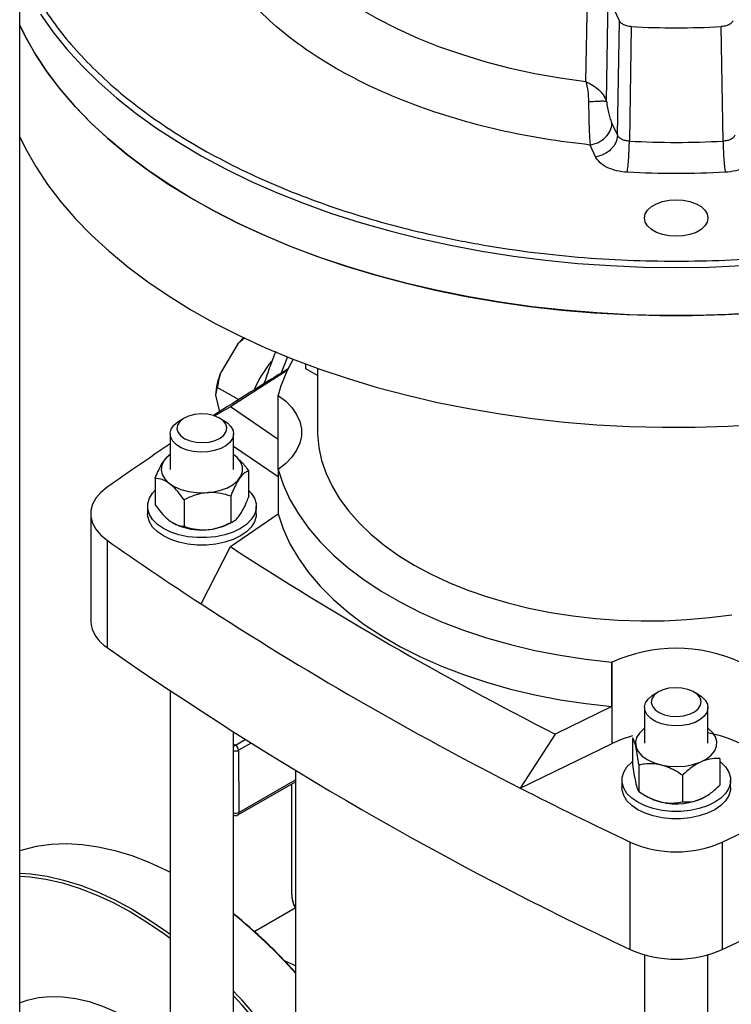
# Model space of a CAD drawing. Units: millimetres. Extents: x 5 to 415, y 5 to 292.
# Drawn here: x 339 to 351, y 228 to 243 of the extents above; entities that cross this region are included whole.
import ezdxf

# ---------------------------------------------------------------- set-up
doc = ezdxf.new("R2010")
doc.units = ezdxf.units.MM

msp = doc.modelspace()

# ---------------------------------------------------------------- linework, layer by layer
at = {"color": 7, "linetype": 'Continuous', "lineweight": 25}
for p, q in [((339.45920615, 210.22838282), (339.45920615, 256.67506212)), ((348.38319985, 242.40147847), (348.40789707, 243.91481738)), ((348.70621675, 242.08963385), (348.73433071, 243.73667923)), ((348.91010295, 243.35798372), (348.73433071, 243.73667923)), ((348.88014341, 241.55348763), (348.91010295, 243.35798372)), ((349.09775475, 243.26681315), (349.06705536, 241.46235644)), ((350.54405996, 241.46235644), (350.51336057, 243.26681315)), ((348.79320486, 241.74079388), (348.88014341, 241.55348763)), ((348.53522245, 241.21360174), (348.44828389, 241.40090799)), ((342.89869579, 238.26935249), (342.62672494, 237.81691332)), ((343.00768225, 238.36376933), (342.89869579, 238.26935249)), ((343.96687596, 237.87473422), (343.96687596, 237.94961043)), ((344.15075341, 237.76858403), (343.96687596, 237.87473422)), ((344.15075341, 237.88214601), (344.15075341, 236.90898693)), ((342.54524204, 237.45724779), (342.60562289, 237.19597708)), ((342.9075695, 237.38836253), (342.57349103, 237.58122193)), ((343.53421296, 237.45483387), (343.52998787, 237.45774066)), ((343.52998787, 236.75784854), (343.52998787, 237.45774066)), ((342.78113028, 237.27305111), (342.52572905, 237.12790044)), ((343.52998787, 236.75784854), (342.78113028, 237.27305111)), ((342.05259175, 237.09621514), (341.97681799, 237.05245766)), ((342.68403967, 237.05245766), (342.60826592, 237.09621514)), ((341.83042883, 236.84838881), (341.83042883, 236.28847511)), ((342.83042883, 236.28847511), (342.83042883, 236.84838881)), ((342.83042883, 236.65589102), (343.52998787, 236.1746051)), ((343.06605384, 236.26419149), (343.06605384, 235.84425622)), ((343.52998787, 236.28569642), (343.53421296, 236.28860322)), ((343.52998787, 236.28569642), (343.52998787, 235.5858043)), ((341.59480382, 236.14945055), (341.59480382, 235.72951528)), ((342.04868136, 235.81036314), (342.04868136, 235.39042786)), ((342.78430637, 235.86773361), (342.78430637, 235.44779833)), ((340.57873775, 235.58858298), (340.57873775, 233.89717701)), ((341.47328598, 235.70523167), (341.47328598, 235.58858298)), ((343.18757169, 235.58858298), (343.18757169, 235.70523167)), ((341.86825655, 235.4476545), (341.87617505, 235.44308176)), ((342.78113028, 235.07060173), (343.52998787, 235.5858043)), ((342.78468261, 235.44308176), (342.82319011, 235.46531888)), ((340.83740708, 235.17056355), (340.83740708, 233.47915758)), ((342.31687863, 234.16796026), (342.78113028, 235.07060173)), ((348.79546285, 233.25134831), (348.79042758, 233.24890921)), ((348.79042758, 232.54901709), (348.79042758, 233.24890921)), ((348.79546285, 231.96821274), (348.79546285, 233.25134831)), ((341.83042883, 232.79758981), (341.83042883, 209.39439615)), ((349.52772057, 232.78091512), (349.45194682, 232.73715764)), ((350.1591685, 232.73715764), (350.08339475, 232.78091512)), ((348.79042758, 232.54901709), (347.89797386, 232.1167108)), ((349.30555766, 232.53308879), (349.30555766, 231.97317509)), ((350.30555766, 231.97317509), (350.30555766, 232.53308879)), ((342.83042883, 209.04719342), (342.83042883, 232.1462673)), ((347.89797386, 232.1167108), (347.34470029, 231.26546059)), ((349.11879805, 232.05417036), (349.11879805, 231.63423509)), ((347.34470029, 231.26546059), (348.79546285, 231.96821274)), ((342.9094832, 231.86067276), (342.91276027, 230.87964495)), ((350.49231728, 231.72887165), (350.49231728, 231.30893637)), ((349.21817738, 231.62950308), (349.21817738, 231.20956781)), ((343.80555766, 231.54221048), (343.80555766, 211.79311169)), ((349.904937, 231.46685373), (349.904937, 231.04691845)), ((342.89814835, 230.84174296), (343.80555766, 231.36297385)), ((343.74334982, 231.32724064), (343.74334982, 229.62125326)), ((348.94841481, 231.38993165), (348.94841481, 231.27328296)), ((350.66270052, 231.27328296), (350.66270052, 231.38993165)), ((349.31272941, 231.15005754), (349.35130388, 231.12778174)), ((350.25981144, 231.12778174), (350.267748, 231.13236491)), ((349.08144831, 228.71997388), (349.08144831, 230.41137985)), ((350.52966701, 230.41137985), (350.52966701, 228.71997388)), ((343.74334982, 229.62125326), (343.74393345, 229.59681389)), ((343.80287741, 229.3710341), (343.16307791, 229.00168571)), ((349.30555766, 228.63713866), (349.30555766, 200.08121201)), ((350.30555766, 200.08121201), (350.30555766, 228.63713866))]:
    msp.add_line(p, q, dxfattribs=at)
at = {"color": 8, "linetype": 'Continuous', "lineweight": 25}
for p, q in [((343.53421296, 236.28860322), (343.53421296, 237.45483387)), ((342.85929336, 231.9430326), (343.01265848, 232.03112806)), ((342.83042883, 231.95805847), (342.85929336, 231.9430326)), ((343.10517133, 231.97307925), (342.9094832, 231.86067276)), ((342.91276027, 230.87964495), (343.80555766, 231.39248251))]:
    msp.add_line(p, q, dxfattribs=at)
at = {"color": 7, "linetype": 'Continuous', "lineweight": 25, "flags": 128}
for points in [[(343.0753347, 245.4656438), (343.17410493, 245.23127362), (343.29734135, 245.00079754), (343.44458927, 244.77506589), (343.61530545, 244.55491148), (343.80886003, 244.34114655), (344.02453891, 244.13455977), (344.26154637, 243.93591333), (344.51900799, 243.74594011), (344.79597388, 243.56534101), (345.0914222, 243.39478232), (345.40426292, 243.23489332), (345.73334184, 243.08626389), (346.07744486, 242.9494424), (346.43530242, 242.82493363), (346.80559426, 242.71319694), (347.18695421, 242.6146446), (347.57797527, 242.52964018), (347.9772148, 242.45849731), (348.38319985, 242.40147847)], [(339.45920615, 243.29015834), (339.53863807, 243.12850974), (339.69864538, 242.84422332), (339.88225785, 242.56473161), (340.08904665, 242.29068736), (340.31852882, 242.02273063), (340.57016837, 241.76148723), (340.84337761, 241.50756731), (341.13751844, 241.26156391), (341.45190387, 241.02405159), (341.78579965, 240.79558507), (342.13842594, 240.57669794), (342.50895918, 240.36790142), (342.89653395, 240.16968316), (343.30024508, 239.98250612), (343.71914966, 239.80680745), (344.15226933, 239.64299751), (344.59859252, 239.49145889), (345.05707682, 239.3525455), (345.52665141, 239.22658178), (346.00621959, 239.11386194), (346.49466129, 239.01464923), (346.99083575, 238.92917537), (347.49358413, 238.85763999), (348.00173222, 238.80021016), (348.51409323, 238.75702001), (349.02947052, 238.72817041), (349.54666039, 238.71372875), (350.06445493, 238.71372875), (350.58164481, 238.72817041), (351.09702209, 238.75702001)], [(351.13891556, 238.7600049), (350.62373916, 238.72998338), (350.10665185, 238.71436556), (349.58886133, 238.71318791), (349.07157691, 238.72645319), (348.55600674, 238.75413042), (348.04335495, 238.79615494), (347.53481887, 238.85242862), (347.03158621, 238.92282002), (346.53483228, 239.00716475), (346.04571728, 239.1052658), (345.56538357, 239.21689406), (345.09495297, 239.34178882), (344.63552422, 239.47965838), (344.18817031, 239.63018073), (343.75393608, 239.79300434), (343.33383569, 239.9677489), (342.9288503, 240.15400631), (342.53992578, 240.35134155), (342.16797048, 240.55929372), (341.81385313, 240.77737716), (341.47840076, 241.00508252), (341.16239686, 241.24187797), (340.86657946, 241.48721048), (340.59163946, 241.74050705), (340.33821899, 242.00117611), (340.10690993, 242.26860884), (339.89825251, 242.54218065), (339.71273406, 242.8212526), (339.55078787, 243.10517289), (339.45920615, 243.29015834)], [(339.45920615, 241.52876316), (339.55078787, 241.34377771), (339.71273406, 241.05985742), (339.89825251, 240.78078547), (340.10690993, 240.50721366), (340.33821899, 240.23978093), (340.59163946, 239.97911187), (340.86657946, 239.7258153), (341.16239686, 239.48048279), (341.47840076, 239.24368734), (341.81385313, 239.01598198), (342.16797048, 238.79789854), (342.53992578, 238.58994637), (342.9288503, 238.39261113), (343.33383569, 238.20635372), (343.75393608, 238.03160916), (344.18817031, 237.86878555), (344.63552422, 237.7182632), (345.09495297, 237.58039364), (345.56538357, 237.45549888), (346.04571728, 237.34387062), (346.53483228, 237.24576957), (347.03158621, 237.16142484), (347.53481887, 237.09103344), (348.04335495, 237.03475976), (348.55600674, 236.99273524), (349.07157691, 236.96505801), (349.58886133, 236.95179273), (350.10665185, 236.95297038), (350.62373916, 236.9685882), (351.13891556, 236.99860972)], [(349.30555766, 240.2500732), (349.31809371, 240.3143025), (349.35507323, 240.37531108), (349.41464192, 240.4300397), (349.49381276, 240.47574406), (349.58861579, 240.51013233), (349.6942972, 240.53148015), (349.80555766, 240.53871706), (349.91681813, 240.53148015), (350.02249953, 240.51013233), (350.11730256, 240.47574406), (350.1964734, 240.4300397), (350.2560421, 240.37531108), (350.29302162, 240.3143025), (350.30555766, 240.2500732), (350.29302162, 240.1858439), (350.2560421, 240.12483533), (350.1964734, 240.0701067), (350.11730256, 240.02440235), (350.02249953, 239.99001407), (349.91681813, 239.96866625), (349.80555766, 239.96142935), (349.6942972, 239.96866625), (349.58861579, 239.99001407), (349.49381276, 240.02440235), (349.41464192, 240.0701067), (349.35507323, 240.12483533), (349.31809371, 240.1858439), (349.30555766, 240.2500732)], [(343.67606295, 237.84501945), (343.385339, 237.66209499), (342.78113028, 237.27305111)], [(343.53421296, 237.45483387), (343.65239867, 237.36216973), (343.74931339, 237.26161405), (343.82339773, 237.1547848), (343.87345964, 237.04340091), (343.89869361, 236.92925459), (343.89869361, 236.81418249), (343.87345964, 236.70003617), (343.82339773, 236.58865228), (343.74931339, 236.48182304), (343.65239867, 236.38126736), (343.53421296, 236.28860322)], [(341.98337746, 237.04215284), (341.94755488, 236.98667752), (341.93782452, 236.92774011), (341.9548495, 236.8693571), (341.99746959, 236.8155072), (342.0627803, 236.76986018), (342.14633082, 236.73552683), (342.24242731, 236.71484689), (342.34452096, 236.70922968), (342.44565426, 236.71905799), (342.53893513, 236.74366204), (342.61800665, 236.78136511), (342.67748021, 236.8295978), (342.71330279, 236.88507313), (342.72303315, 236.94401054), (342.70600817, 237.00239354), (342.66338808, 237.05624345), (342.59807736, 237.10189046), (342.51452685, 237.13622381), (342.41843035, 237.15690375), (342.3163367, 237.16252097), (342.21520341, 237.15269265), (342.12192253, 237.1280886), (342.04285102, 237.09038553), (341.98337746, 237.04215284)], [(342.68403967, 237.05245766), (342.73317896, 237.01943784), (342.78901362, 236.96341256), (342.82185292, 236.90161952), (342.83005016, 236.83715726), (342.81319431, 236.7732582), (342.77213058, 236.71312651), (342.70891808, 236.65977743), (342.62672655, 236.61588611), (342.52967742, 236.58365345), (342.42263712, 236.56469572), (342.31097312, 236.55996355), (342.20028471, 236.56969423), (342.09612227, 236.59339981), (342.00370894, 236.62989161), (341.92767871, 236.67733977), (341.87184405, 236.73336505), (341.83900475, 236.79515809), (341.8308075, 236.85962035), (341.84766335, 236.92351941), (341.88872708, 236.9836511), (341.88872708, 236.9836511)], [(341.88872708, 236.9836511), (341.95193958, 237.03700018), (341.97681799, 237.05245766)], [(344.15075341, 236.90898693), (344.1519978, 236.84322751), (344.17245228, 236.63465834), (344.21791595, 236.42741042), (344.28816983, 236.22248193), (344.38287557, 236.02085988), (344.50157702, 235.82351533), (344.64370248, 235.63139876), (344.80856744, 235.44543548), (344.99537784, 235.26652113), (345.20323394, 235.09551743), (345.43113466, 234.93324799), (345.67798233, 234.78049435), (345.94258807, 234.63799222), (346.22367744, 234.50642794), (346.51989663, 234.38643516), (346.82981895, 234.27859181), (347.15195171, 234.1834173), (347.48474343, 234.10137002), (347.82659125, 234.03284513), (348.17584874, 233.97817267), (348.53083376, 233.93761597), (348.88983658, 233.91137035), (349.25112813, 233.89956223), (349.61296831, 233.90224848), (349.97361439, 233.91941615), (350.33132936, 233.95098257), (350.68439038, 233.99679569)], [(341.73618608, 236.42921314), (341.69927533, 236.35727696), (341.68820407, 236.28252403), (341.70342558, 236.20801473), (341.74431666, 236.13679949), (341.80920325, 236.07179387), (341.89542888, 236.0156592), (341.99946346, 235.97069365), (342.11704779, 235.9387381), (342.24336797, 235.92110084), (342.37325244, 235.91850391), (342.5013837, 235.93105366), (342.62251605, 235.95823627), (342.73169031, 235.99893891), (342.82443688, 236.05149519), (342.8969587, 236.11375345), (342.94628673, 236.18316485), (342.97040146, 236.25688765), (342.96831563, 236.33190365), (342.94011465, 236.40514168), (342.88695305, 236.47360337), (342.83042883, 236.5212294)], [(341.83042883, 236.5212294), (341.7974252, 236.49538749), (341.73618608, 236.42921314)], [(343.52998787, 236.28569642), (343.61030505, 236.04878273), (343.71742962, 235.81542996), (343.85089803, 235.58664783), (344.01013276, 235.36342632), (344.19444479, 235.14673131), (344.40303657, 234.93750048), (344.63500553, 234.73663916), (344.8893479, 234.54501652), (345.16496314, 234.36346171), (345.46065861, 234.19276035), (345.77515484, 234.03365106), (346.10709096, 233.88682233), (346.45503066, 233.7529095), (346.81746838, 233.63249203), (347.19283581, 233.52609096), (347.57950871, 233.43416671), (347.97581391, 233.35711703), (348.38003657, 233.29527534), (348.79042758, 233.24890921)], [(340.83740708, 236.00660241), (340.73767695, 235.92421903), (340.6607809, 235.83404645), (340.60850348, 235.73817732), (340.5820579, 235.63883651), (340.5820579, 235.53832945), (340.60850348, 235.43898864), (340.6607809, 235.34311951), (340.73767695, 235.25294693), (340.83740708, 235.17056355)], [(343.06605384, 235.95920528), (343.10726408, 235.91435081), (343.15836526, 235.8333), (343.18431, 235.7483579), (343.18431, 235.66210543), (343.15836526, 235.57716334), (343.10726408, 235.49611253), (343.03255916, 235.4214157), (342.93652036, 235.35534248), (342.82206578, 235.29990046), (342.69267306, 235.25677423), (342.55227373, 235.22727415), (342.40513376, 235.21229656), (342.25572391, 235.21229656), (342.10858394, 235.22727415), (341.96818461, 235.25677423), (341.83879189, 235.29990046), (341.72433731, 235.35534248), (341.62829851, 235.4214157), (341.55359359, 235.49611253), (341.50249241, 235.57716334), (341.47654766, 235.66210543), (341.47654766, 235.7483579), (341.50249241, 235.8333), (341.55359359, 235.91435081), (341.59480382, 235.95920528)], [(343.18757169, 235.58858298), (343.18431, 235.54545675), (343.15836526, 235.46051465), (343.10726408, 235.37946384), (343.03255916, 235.30476701), (342.93652036, 235.23869379), (342.82206578, 235.18325177), (342.69267306, 235.14012554), (342.55227373, 235.11062546), (342.40513376, 235.09564787), (342.25572391, 235.09564787), (342.10858394, 235.11062546), (341.96818461, 235.14012554), (341.83879189, 235.18325177), (341.72433731, 235.23869379), (341.62829851, 235.30476701), (341.55359359, 235.37946384), (341.50249241, 235.46051465), (341.47654766, 235.54545675), (341.47328598, 235.58858298)], [(343.52998787, 235.5858043), (343.61030505, 235.34889061), (343.71742962, 235.11553783), (343.85089803, 234.88675571), (344.01013276, 234.6635342), (344.19444479, 234.44683919), (344.40303657, 234.23760835), (344.63500553, 234.03674704), (344.8893479, 233.84512439), (345.16496314, 233.66356959), (345.46065861, 233.49286822), (345.77515484, 233.33375893), (346.10709096, 233.18693021), (346.45503066, 233.05301738), (346.81746838, 232.9325999), (347.19283581, 232.82619884), (347.57950871, 232.73427458), (347.97581391, 232.65722491), (348.38003657, 232.59538321), (348.79042758, 232.54901709)], [(349.62145965, 232.42022681), (349.71755614, 232.39954687), (349.81964979, 232.39392966), (349.92078309, 232.40375797), (350.01406396, 232.42836202), (350.09313548, 232.46606509), (350.15260904, 232.51429778), (350.18843162, 232.56977311), (350.19816198, 232.62871052), (350.181137, 232.68709352), (350.13851691, 232.74094343), (350.07320619, 232.78659044), (349.98965568, 232.8209238), (349.89355918, 232.84160373), (349.79146553, 232.84722095), (349.69033224, 232.83739264), (349.59705136, 232.81278858), (349.51797985, 232.77508551), (349.45850629, 232.72685282), (349.42268371, 232.6713775), (349.41295335, 232.61244009), (349.42997833, 232.55405708), (349.47259842, 232.50020718), (349.53790913, 232.45456016), (349.62145965, 232.42022681)], [(349.5712511, 232.27809979), (349.47883777, 232.31459159), (349.40280754, 232.36203975), (349.34697288, 232.41806503), (349.31413358, 232.47985807), (349.30593633, 232.54432033), (349.32279218, 232.60821939), (349.36385591, 232.66835108), (349.42706841, 232.72170016), (349.45194682, 232.73715764)], [(350.1591685, 232.73715764), (350.20830779, 232.70413782), (350.26414245, 232.64811254), (350.29698175, 232.5863195), (350.30517899, 232.52185724), (350.28832314, 232.45795818), (350.24725941, 232.39782649), (350.18404691, 232.34447741), (350.10185538, 232.30058609), (350.00480624, 232.26835343), (349.89776595, 232.2493957), (349.78610195, 232.24466353), (349.67541354, 232.25439421), (349.5712511, 232.27809979)], [(349.30555766, 232.20592938), (349.2913919, 232.19540647), (349.22442547, 232.13110764), (349.18125067, 232.06034302), (349.16363507, 231.98600975), (349.17229985, 231.91115102), (349.20689029, 231.83883156), (349.26599023, 231.77201214), (349.34718013, 231.71342836), (349.44713606, 231.66547864), (349.56176582, 231.63012605)], [(349.56176582, 231.63012605), (349.68637644, 231.60881792), (349.81586635, 231.60242662), (349.94493422, 231.61121381), (350.068296, 231.63481973), (350.18090125, 231.67227796), (350.27813988, 231.72205496), (350.35603094, 231.78211284), (350.41138556, 231.84999283), (350.44193752, 231.92291592), (350.446436, 231.99789663), (350.42469686, 232.07186523), (350.37761008, 232.14179345), (350.30710341, 232.20481841), (350.30555766, 232.20592938)], [(349.11401283, 232.08788348), (348.95597924, 232.0364399), (348.79546285, 231.96821274)], [(350.49231728, 231.68601616), (350.50768799, 231.67374762), (350.58239291, 231.59905079), (350.63349409, 231.51799998), (350.65943883, 231.43305788), (350.65943883, 231.34680542), (350.63349409, 231.26186332), (350.58239291, 231.18081251), (350.50768799, 231.10611568), (350.41164919, 231.04004246), (350.29719461, 230.98460044), (350.16780189, 230.94147421), (350.02740256, 230.91197413), (349.88026259, 230.89699654), (349.73085274, 230.89699654), (349.58371277, 230.91197413), (349.44331344, 230.94147421), (349.31392072, 230.98460044), (349.19946614, 231.04004246), (349.10342734, 231.10611568), (349.02872242, 231.18081251), (348.97762124, 231.26186332), (348.95167649, 231.34680542), (348.95167649, 231.43305788), (348.97762124, 231.51799998), (349.02872242, 231.59905079), (349.10342734, 231.67374762), (349.11879805, 231.68601616)], [(350.66270052, 231.27328296), (350.65943883, 231.23015673), (350.63349409, 231.14521463), (350.58239291, 231.06416382), (350.50768799, 230.98946699), (350.41164919, 230.92339377), (350.29719461, 230.86795175), (350.16780189, 230.82482552), (350.02740256, 230.79532544), (349.88026259, 230.78034785), (349.73085274, 230.78034785), (349.58371277, 230.79532544), (349.44331344, 230.82482552), (349.31392072, 230.86795175), (349.19946614, 230.92339377), (349.10342734, 230.98946699), (349.02872242, 231.06416382), (348.97762124, 231.14521463), (348.95167649, 231.23015673), (348.94841481, 231.27328296)], [(349.35130388, 231.12778174), (349.44713606, 231.0822352), (349.56176582, 231.04688261)], [(339.45920615, 230.28004925), (339.50084923, 230.29339429), (339.72249052, 230.34884978), (339.95404497, 230.38145036), (340.19452103, 230.39105642), (340.44288894, 230.37762683), (340.69808516, 230.3412191), (340.95901689, 230.28198912), (341.22456678, 230.20019053), (341.49359771, 230.09617361), (341.76495765, 229.97038376), (341.83042883, 229.93694618)], [(339.45920615, 229.92295947), (339.63476691, 229.91110791), (339.88996312, 229.87470018), (340.15089485, 229.8154702), (340.41644475, 229.73367161), (340.68547568, 229.62965469), (340.95683562, 229.50386484), (341.22936256, 229.35684073), (341.5018895, 229.18921193), (341.77324944, 229.00169626), (341.83042883, 228.95952873)], [(339.45920615, 229.8752338), (339.61917731, 229.86400783), (339.87282688, 229.82782074), (340.13217721, 229.76894974), (340.39611771, 229.6876469), (340.66351815, 229.58426038), (340.93323348, 229.4592329), (341.20410875, 229.31309984), (341.47498401, 229.14648698), (341.74469934, 228.96010776), (341.83042883, 228.89652958)], [(339.45920615, 227.88093042), (339.57457037, 227.92183643), (339.75349921, 227.96310439), (339.94203658, 227.98150297), (340.13892781, 227.97690972), (340.3428626, 227.94935521), (340.55248381, 227.8990228), (340.76639645, 227.82624747), (340.98317696, 227.7315135), (341.20138271, 227.61545135)]]:
    msp.add_lwpolyline(points, dxfattribs=at)
at = {"color": 8, "linetype": 'Continuous', "lineweight": 25, "flags": 128}
for points in [[(339.78752649, 243.46205352), (339.98278414, 243.1852047), (340.20098333, 242.91412506), (340.44161446, 242.64944771), (340.7041155, 242.39179082), (340.98787339, 242.14175616), (341.29222538, 241.89992769), (341.61646066, 241.66687022), (341.95982195, 241.44312806), (342.32150732, 241.22922377), (342.70067204, 241.02565695), (343.09643055, 240.83290302), (343.50785853, 240.65141217), (343.93399508, 240.48160829), (344.37384494, 240.32388795), (344.82638082, 240.17861953), (345.29054579, 240.0461423), (345.76525579, 239.92676566), (346.24940209, 239.82076844), (346.74185397, 239.72839818), (347.24146126, 239.64987063), (347.74705712, 239.58536919), (348.2574607, 239.5350445), (348.77147994, 239.49901411), (349.28791431, 239.47736216), (349.80555766, 239.47013922), (350.32320101, 239.47736216), (350.83963539, 239.49901411)], [(343.67921226, 238.06140358), (343.61324415, 237.89069511), (343.58222296, 237.80778208)], [(343.62958525, 228.5487938), (343.76811352, 228.48185533), (343.80555766, 228.46188964)]]:
    msp.add_lwpolyline(points, dxfattribs=at)
at = {"color": 7, "linetype": 'Continuous', "lineweight": 25}
for centre, radius, start, end in [((349.80555766, 256.83729244), 13.58892539, 267.01429817, 272.98570183), ((349.80555766, 255.09555727), 13.65318829, 266.899352434, 273.100647566), ((343.88802035, 237.40623292), 1.31291221, 133.186030541, 138.897476021), ((344.82916827, 236.81957831), 1.82559291, 140.104658612, 156.673594361), ((345.94712613, 236.76761405), 2.51372872, 149.984393353, 164.065218411), ((370.81706254, 193.25006365), 52.22190645, 121.296161413, 122.81917222), ((343.75016964, 237.37333199), 1.20784618, 158.453891523, 176.016133528), ((368.80665828, 196.32050995), 48.55167297, 123.753356956, 125.174727868), ((342.33042883, 236.30690762), 0.97598239, 242.261793172, 297.738206828), ((369.06512269, 275.23135096), 49.00684255, 234.830629862, 236.92021849), ((372.69375526, 280.97766016), 54.79254646, 236.912097348, 243.093279184), ((372.52414935, 280.68821461), 55.46722699, 237.00288977, 243.002486763), ((341.10841599, 233.93589885), 0.53109172, 184.181138513, 239.31708769), ((372.61801061, 279.0108279), 55.5260278, 235.085384221, 244.919992312), ((349.80555766, 230.9988768), 2.46858653, 65.846702012, 114.153297988), ((326.54790967, 279.85148204), 56.47615259, 295.127569333, 303.572914043), ((349.92317724, 230.0812457), 2.08738034, 64.687343844, 79.44456564), ((342.79880781, 231.8497002), 0.11121798, 5.661903881, 57.054100305), ((375.67432969, 286.68007376), 62.2362214, 242.9225053986, 244.7043350162), ((323.93678564, 286.68007376), 62.2362214, 295.2956649838, 297.0774946014), ((349.80418361, 232.00718347), 0.99042623, 255.832285071, 297.389176944), ((342.86257043, 230.90368045), 0.07142857, 242.500079301, 299.87377054), ((349.80555766, 232.06015483), 1.80077575, 246.289869199, 293.710130801), ((337.79376567, 222.99145808), 8.05902853, 41.75753391, 51.319904251), ((337.72663962, 222.94793841), 8.13106604, 41.615680199, 51.12009689), ((349.80555766, 230.36874886), 1.80077575, 246.289869199, 293.710130801), ((335.85002104, 221.49894321), 9.58203622, 33.875024675, 43.240130915), ((335.83162268, 221.48270301), 9.55664068, 33.447956824, 42.916230531)]:
    msp.add_arc(centre, radius, start, end, dxfattribs=at)
at = {"color": 8, "linetype": 'Continuous', "lineweight": 25}
for centre, radius, start, end in [((342.91659682, 231.85953536), 0.10126932, 124.461482682, 148.307452404), ((342.85869852, 231.98237483), 0.13187296, 257.621393407, 292.650134516), ((342.86191286, 231.00144468), 0.13198724, 256.199709448, 292.658944412), ((342.87552977, 230.87223043), 0.03796163, 306.571638091, 11.263205616), ((344.29374757, 229.62608601), 0.55059279, 183.047550799, 207.543207248)]:
    msp.add_arc(centre, radius, start, end, dxfattribs=at)
for points, knots in [([(349.80555766, 239.5696984), (350.06089428, 239.57276797), (350.57804404, 239.57898497), (351.35899162, 239.63012711), (352.14934436, 239.71430109), (352.94254772, 239.83618342), (353.68788167, 239.98723235), (354.3803139, 240.16114745), (355.01737091, 240.35142124), (355.6360862, 240.56801213), (356.23197264, 240.81013559), (356.8006577, 241.07671658), (357.33715079, 241.3657836), (357.83788376, 241.67549443), (358.29966919, 242.00378762), (358.71908524, 242.3477857), (359.09427134, 242.7049625), (359.42387887, 243.07272648), (359.72512735, 243.47246102), (359.98684609, 243.90273262), (360.19772644, 244.36063209), (360.34443663, 244.8168937), (360.42979781, 245.26773179), (360.45760687, 245.71368456), (360.4297971, 246.15963439), (360.34444438, 246.61046772), (360.19771962, 247.06672257), (359.98690847, 247.52465693), (359.72493694, 247.95482828), (359.42450393, 248.35488566), (359.09194032, 248.72147017), (358.83052307, 248.98120795), (358.66816792, 249.11315776), (358.6452497, 249.13178393)], [0, 0, 0, 0, 0.0333062936, 0.0674573877, 0.1024028858, 0.1380840235, 0.1744351519, 0.2053572965, 0.2365332134, 0.267945211, 0.2996899905, 0.3315298475, 0.3634459148, 0.3953604955, 0.4272003603, 0.4589466186, 0.4903571531, 0.5215330927, 0.5524566777, 0.58880679, 0.6244873994, 0.6594328857, 0.6935847622, 0.7268918297, 0.7601978596, 0.7943492178, 0.8292947158, 0.8649758536, 0.9013269819, 0.9322491266, 0.9634250434, 0.9948370411, 1, 1, 1, 1]), ([(339.45920615, 244.28483752), (339.51393704, 244.15848824), (339.63628886, 243.87603232), (339.88692768, 243.47260551), (340.18699004, 243.07270466), (340.51689633, 242.70498247), (340.89200021, 242.34779408), (341.31143839, 242.00379932), (341.77321415, 241.67550357), (342.2739488, 241.36579293), (342.81044139, 241.07672589), (343.3791236, 240.81014281), (343.97501029, 240.56801924), (344.5937257, 240.3514283), (345.23078063, 240.16115218), (345.92321618, 239.98723633), (346.66854922, 239.83618749), (347.46174032, 239.71430544), (348.25209622, 239.63012908), (349.03305539, 239.57898463), (349.55021711, 239.57276784), (349.80555766, 239.5696984)], [0, 0, 0, 0, 0.0475904165, 0.1063891665, 0.1564064159, 0.2068341474, 0.2576437448, 0.3089916242, 0.3604932934, 0.4121182346, 0.4637407711, 0.5152424532, 0.5665927244, 0.6173999551, 0.6678277235, 0.7178473028, 0.7766444093, 0.83435858, 0.8908836731, 0.9461255119, 1, 1, 1, 1])]:
    msp.add_open_spline(points, degree=3, knots=knots, dxfattribs=at)
at = {"color": 7, "linetype": 'Continuous', "lineweight": 25}
for points, knots in [([(348.44828389, 241.40090799), (348.20831998, 241.43010141), (347.72402639, 241.4890194), (347.01477831, 241.62986654), (346.31850155, 241.81127102), (345.64751318, 242.03672126), (345.01266959, 242.3037609), (344.42681018, 242.60859491), (343.89876509, 242.94680426), (343.43618303, 243.31328926), (343.04564903, 243.70064296), (342.73141122, 244.10259797), (342.48742336, 244.5120369), (342.38536261, 244.79162016), (342.33479227, 244.93015158)], [0, 0, 0, 0, 0.0799573065, 0.1613693132, 0.244139246, 0.3288908746, 0.4142159267, 0.4999999957, 0.585780327, 0.6711054241, 0.7558607455, 0.8386270722, 0.920040914, 1, 1, 1, 1]), ([(349.09775475, 243.26681315), (349.0739896, 243.26942202), (349.02645285, 243.27464048), (348.96650693, 243.29913663), (348.92747749, 243.32843584), (348.91496967, 243.34970717), (348.91010295, 243.35798372)], [0, 0, 0, 0, 0.27632613457, 0.55272713087, 0.82596866095, 1, 1, 1, 1]), ([(350.70101238, 243.35798372), (350.69249519, 243.34490374), (350.67545848, 243.31874021), (350.62337339, 243.28882168), (350.56670288, 243.27164177), (350.52828948, 243.26816453), (350.51336057, 243.26681315)], [0, 0, 0, 0, 0.27649039443, 0.5530560172, 0.8263005146, 1, 1, 1, 1]), ([(348.38319985, 242.40147847), (348.39376526, 242.35237556), (348.4151638, 242.2529255), (348.42089005, 242.13945844), (348.423789, 242.08201509)], [0, 0, 0, 0, 0.4937443543, 1, 1, 1, 1]), ([(348.38319985, 242.40147847), (348.41859989, 242.38386387), (348.49008148, 242.34829557), (348.58388712, 242.27537898), (348.66360128, 242.18868589), (348.69170633, 242.12336072), (348.70621675, 242.08963385)], [0, 0, 0, 0, 0.237137512, 0.4788404539, 0.7309294538, 1, 1, 1, 1]), ([(348.423789, 242.08201509), (348.45699909, 242.08505481), (348.52342673, 242.09113492), (348.60770139, 242.09514359), (348.67376553, 242.09518103), (348.69539935, 242.09148297), (348.70621675, 242.08963385)], [0, 0, 0, 0, 0.24997435647, 0.50000473002, 0.74999086685, 1, 1, 1, 1]), ([(348.423789, 242.08201509), (348.42457632, 242.01475133), (348.42613475, 241.88160892), (348.43134314, 241.69101068), (348.43709821, 241.56128481), (348.44297268, 241.46597237), (348.4461953, 241.42649411), (348.44828389, 241.40090799)], [0, 0, 0, 0, 0.256033994, 0.5067956245, 0.7542908936, 0.8407543193, 1, 1, 1, 1]), ([(348.70621675, 242.08963385), (348.7109527, 242.05532999), (348.7204251, 241.9867186), (348.741936, 241.89005549), (348.76649011, 241.80450459), (348.78430339, 241.76202258), (348.79320486, 241.74079388)], [0, 0, 0, 0, 0.2496740499, 0.4993748506, 0.7498325273, 1, 1, 1, 1]), ([(349.06705536, 241.46235644), (349.04564875, 241.46437101), (349.00275861, 241.46840739), (348.94684297, 241.48858352), (348.90244334, 241.51716092), (348.88757139, 241.54138741), (348.88014341, 241.55348763)], [0, 0, 0, 0, 0.2499958473, 0.5008900452, 0.750713401, 1, 1, 1, 1]), ([(350.73097191, 241.55348763), (350.72341948, 241.54138287), (350.70828748, 241.51712985), (350.66402799, 241.48846438), (350.60822948, 241.46818895), (350.56543446, 241.46429922), (350.54405996, 241.46235644)], [0, 0, 0, 0, 0.24999585557, 0.50089006924, 0.75071341695, 1, 1, 1, 1]), ([(349.03365431, 240.97058521), (348.97658095, 240.97679529), (348.86221588, 240.9892392), (348.71314336, 241.0437432), (348.59474266, 241.11924752), (348.55504672, 241.18217537), (348.53522245, 241.21360174)], [0, 0, 0, 0, 0.2499670936, 0.5008905028, 0.7507431038, 1, 1, 1, 1]), ([(351.07589288, 241.21360174), (351.05573689, 241.1821577), (351.01534779, 241.11914934), (350.89732014, 241.04342539), (350.74856027, 240.98867232), (350.6344487, 240.97660945), (350.57746102, 240.97058521)], [0, 0, 0, 0, 0.2499671014, 0.5008905267, 0.7507431193, 1, 1, 1, 1]), ([(343.49323417, 238.14383053), (343.46361028, 238.06842955), (343.39640381, 237.89737056), (343.3387823, 237.72569421), (343.30655974, 237.62969096)], [0, 0, 0, 0, 0.4407893341, 1, 1, 1, 1]), ([(342.62672494, 237.81691332), (342.61715272, 237.78396553), (342.59443969, 237.70578686), (342.58116893, 237.62687627), (342.57349103, 237.58122193)], [0, 0, 0, 0, 0.4214421805, 1, 1, 1, 1]), ([(342.57349103, 237.58122193), (342.57062227, 237.57352408), (342.55674292, 237.53628099), (342.5503297, 237.49220981), (342.54524204, 237.45724779)], [0, 0, 0, 0, 0.2066920434, 1, 1, 1, 1]), ([(341.59480382, 236.14945055), (341.61115241, 236.18877701), (341.64209339, 236.26320539), (341.69123952, 236.36094871), (341.74073575, 236.4395104), (341.79068031, 236.4971392), (341.82215758, 236.51777728), (341.83776431, 236.52800985)], [0, 0, 0, 0, 0.2145417285, 0.40603692, 0.6034218674, 0.803372678, 1, 1, 1, 1]), ([(342.91667183, 236.43987076), (342.93025369, 236.42832941), (342.98303487, 236.38347793), (343.03067366, 236.31502778), (343.06605384, 236.26419149)], [0, 0, 0, 0, 0.2573239213, 1, 1, 1, 1]), ([(343.06605384, 236.26419149), (343.05406054, 236.25951103), (343.02685279, 236.24889305), (342.98145269, 236.21589781), (342.9313511, 236.15951998), (342.88126663, 236.08014253), (342.83207725, 235.98265552), (342.80065543, 235.90706438), (342.78430637, 235.86773361)], [0, 0, 0, 0, 0.1352558212, 0.3068382773, 0.4835486413, 0.6470981499, 0.816381915, 1, 1, 1, 1]), ([(342.04868136, 235.81036314), (342.01758978, 235.85260389), (341.95434357, 235.93852967), (341.83697639, 236.05844812), (341.71108107, 236.13306663), (341.63051629, 236.14441853), (341.59480382, 236.14945055)], [0, 0, 0, 0, 0.2164589695, 0.440318946, 0.7519066395, 1, 1, 1, 1]), ([(342.78430637, 235.86773361), (342.73391449, 235.88281616), (342.63140777, 235.91349694), (342.44118414, 235.93089623), (342.23713848, 235.89554633), (342.10656257, 235.83652562), (342.04868136, 235.81036314)], [0, 0, 0, 0, 0.21645896954, 0.440318946, 0.75190663947, 1, 1, 1, 1]), ([(342.78430637, 235.44779833), (342.80065594, 235.45447755), (342.83159877, 235.46711849), (342.88073201, 235.50773607), (342.93027769, 235.56827882), (342.98090436, 235.65339643), (343.02635852, 235.74803601), (343.05406089, 235.81518567), (343.06605384, 235.84425622)], [0, 0, 0, 0, 0.18361777822, 0.34751093703, 0.516444905, 0.68757489377, 0.86474440478, 1, 1, 1, 1]), ([(341.59480382, 235.72951528), (341.6258954, 235.68727452), (341.68914161, 235.60134875), (341.80650879, 235.4814303), (341.93240411, 235.40681179), (342.0129689, 235.39545989), (342.04868136, 235.39042786)], [0, 0, 0, 0, 0.2164589695, 0.440318946, 0.7519066395, 1, 1, 1, 1]), ([(342.04868136, 235.39042786), (342.09907324, 235.37534532), (342.20157996, 235.34466453), (342.39180359, 235.32726524), (342.59584925, 235.36261514), (342.72642516, 235.42163585), (342.78430637, 235.44779833)], [0, 0, 0, 0, 0.21645896954, 0.440318946, 0.75190663947, 1, 1, 1, 1]), ([(349.21817738, 231.62950308), (349.21136969, 231.67760624), (349.19752153, 231.77545727), (349.17182325, 231.91750562), (349.14425768, 232.01586204), (349.12661752, 232.04240465), (349.11879805, 232.05417036)], [0, 0, 0, 0, 0.2164589695, 0.440318946, 0.7519066395, 1, 1, 1, 1]), ([(350.49231728, 231.72887165), (350.45208048, 231.72993541), (350.37023113, 231.73209931), (350.21834178, 231.69657927), (350.05541583, 231.60446481), (349.95115386, 231.50911849), (349.904937, 231.46685373)], [0, 0, 0, 0, 0.21645896954, 0.440318946, 0.75190663947, 1, 1, 1, 1]), ([(349.11879805, 231.63423509), (349.12560574, 231.58613193), (349.1394539, 231.4882809), (349.16515218, 231.34623255), (349.19271775, 231.24787613), (349.21035792, 231.22133352), (349.21817738, 231.20956781)], [0, 0, 0, 0, 0.2164589695, 0.440318946, 0.7519066395, 1, 1, 1, 1]), ([(349.904937, 231.46685373), (349.86508492, 231.49261903), (349.78966175, 231.54138187), (349.66989945, 231.59826562), (349.54913183, 231.63604264), (349.42572928, 231.65138997), (349.31493477, 231.64695082), (349.24741022, 231.63477448), (349.21817738, 231.62950308)], [0, 0, 0, 0, 0.1836177782, 0.347510937, 0.516444905, 0.6875748938, 0.8647444048, 1, 1, 1, 1]), ([(349.904937, 231.04691845), (349.9451738, 231.04585469), (350.02702314, 231.04369079), (350.1789125, 231.07921083), (350.34183844, 231.17132529), (350.44610041, 231.26667161), (350.49231728, 231.30893637)], [0, 0, 0, 0, 0.2164589695, 0.440318946, 0.7519066395, 1, 1, 1, 1]), ([(349.21817738, 231.20956781), (349.24741107, 231.19044843), (349.31372996, 231.14707464), (349.42439274, 231.08997669), (349.5465154, 231.04693158), (349.66859631, 231.02692007), (349.78849544, 231.02679437), (349.86508615, 231.0400312), (349.904937, 231.04691845)], [0, 0, 0, 0, 0.1352558212, 0.3068382773, 0.4835486413, 0.6470981499, 0.816381915, 1, 1, 1, 1]), ([(343.74611616, 229.59458694), (343.7480124, 229.56659534), (343.75244047, 229.50122974), (343.77350006, 229.42593752), (343.79753581, 229.38101703), (343.80287741, 229.3710341)], [0, 0, 0, 0, 0.3680938762, 0.8595678985, 1, 1, 1, 1])]:
    msp.add_open_spline(points, degree=3, knots=knots, dxfattribs=at)
for points in [[(348.44828389, 241.40090799), (348.49298559, 241.41210729), (348.58238898, 241.4345059), (348.69560603, 241.51803261), (348.77566106, 241.62495665), (348.78735693, 241.70218147), (348.79320486, 241.74079388)], [(348.88014341, 241.55348763), (348.87429548, 241.51487522), (348.86259961, 241.4376504), (348.78254458, 241.33072637), (348.66932753, 241.24719965), (348.57992414, 241.22480104), (348.53522245, 241.21360174)], [(349.03365431, 240.97058521), (349.03798308, 241.00146883), (349.04664062, 241.06323606), (349.0576042, 241.1966177), (349.06535648, 241.33879382), (349.06648907, 241.4211689), (349.06705536, 241.46235644)], [(350.54405996, 241.46235644), (350.54462626, 241.4211689), (350.54575885, 241.33879382), (350.55351113, 241.1966177), (350.56447471, 241.06323606), (350.57313225, 241.00146883), (350.57746102, 240.97058521)], [(350.57746102, 240.97058521), (350.3201599, 240.96014203), (349.80555766, 240.93925568), (349.29095542, 240.96014203), (349.03365431, 240.97058521)]]:
    msp.add_open_spline(points, degree=3, dxfattribs=at)

doc.saveas('drawing.dxf')
